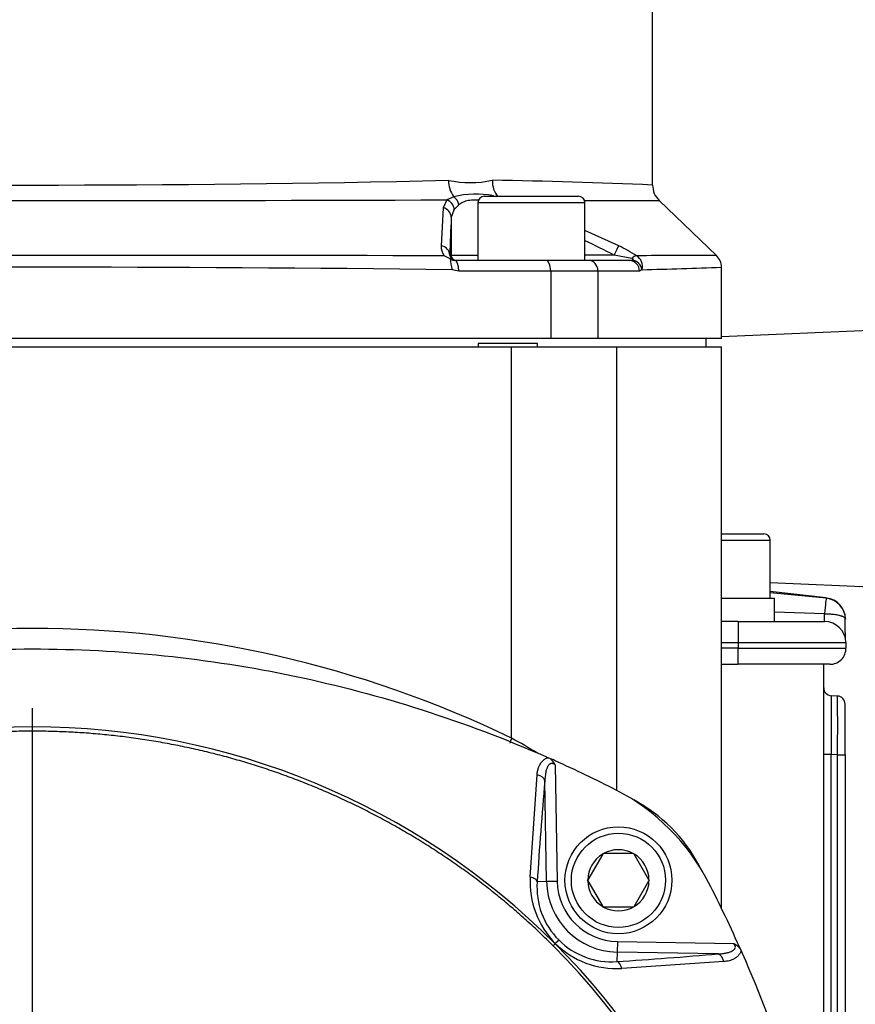
# Paper-space layout 'Sheet1' of a CAD drawing. Units: millimetres. Extents: x 0 to 210, y -3 to 297.
# Drawn here: x 41 to 49, y 121 to 130 of the extents above; entities that cross this region are included whole.
import ezdxf
from ezdxf.enums import TextEntityAlignment as Align
from ezdxf.lldxf.tags import DXFTag

# ---------------------------------------------------------------- set-up
doc = ezdxf.new("R2010")
doc.units = ezdxf.units.MM
for name, color, linetype in [('A4AFN0BS00', 7, 'Continuous'), ('Default', 7, 'Continuous'), ('DV4_Default', 7, 'Continuous')]:
    doc.layers.add(name, color=color, linetype=linetype)
doc.styles.add('SEACAD_Arial', font='arial.ttf')
tags = doc.linetypes.add('CENTER2', pattern=[28.575, 19.05, -3.175, 3.175, -3.175]).pattern_tags.tags
tags[10:11] = [DXFTag(74, 4), DXFTag(75, 0), DXFTag(340, '0'), DXFTag(46, 0.0), DXFTag(50, 0.0), DXFTag(44, 0.0), DXFTag(45, 0.0)]
tags[8:9] = [DXFTag(74, 4), DXFTag(75, 0), DXFTag(340, '0'), DXFTag(46, 0.0), DXFTag(50, 0.0), DXFTag(44, 0.0), DXFTag(45, 0.0)]
tags[6:7] = [DXFTag(74, 4), DXFTag(75, 0), DXFTag(340, '0'), DXFTag(46, 0.0), DXFTag(50, 0.0), DXFTag(44, 0.0), DXFTag(45, 0.0)]
tags[4:5] = [DXFTag(74, 4), DXFTag(75, 0), DXFTag(340, '0'), DXFTag(46, 0.0), DXFTag(50, 0.0), DXFTag(44, 0.0), DXFTag(45, 0.0)]
doc.dimstyles.new('ISO-InstDr', dxfattribs={"dimtxt": 1.92, "dimasz": 2.688, "dimexe": 0.96, "dimexo": 0.96, "dimgap": 0.48, "dimtad": 1, "dimdec": 0, "dimlfac": 10, "dimzin": 0, "dimdsep": 46, "dimtxsty": 'SEACAD_Arial', "dimblk1": '_SE_FILLED', "dimblk2": '_SE_FILLED', "dimsah": 1, "dimcen": 0.96, "dimadec": 0, "dimazin": 0, "dimtfac": 0.5, "dimtofl": 0, "dimtmove": 0, "dimatfit": 3, "dimfxl": 1, "dimtzin": 0, "dimarcsym": 0})

# ---------------------------------------------------------------- blocks, each defined once
blk = doc.blocks.new('DMBLK87')
at = {"layer": 'Default', "linetype": 'Continuous'}
for points in [[(67.2759, 144.9878), (66.8279, 147.6758), (66.3799, 144.9878)], [(67.2759, 110.7361), (66.3799, 110.7361), (66.8279, 108.0481)]]:
    blk.add_hatch(color=7, dxfattribs=at).paths.add_polyline_path(points)
at = {"layer": 'Default', "color": 7, "linetype": 'Continuous'}
for p, q in [((57.6908, 147.6758), (67.7879, 147.6758)), ((66.8279, 108.0481), (66.8279, 147.6758)), ((47.1811, 108.0481), (67.7879, 108.0481))]:
    blk.add_line(p, q, dxfattribs=at)
at = {"layer": 'Default', "color": 7, "linetype": 'Continuous', "style": 'SEACAD_Arial'}
for s, p in [(')', (64.4279, 132.6828)), ('15.60"', (64.4279, 124.0011)), ('396', (62.1239, 124.0011)), ('(', (64.4279, 122.1646))]:
    blk.add_text(s, height=1.92, rotation=90, dxfattribs=at).set_placement(p, align=Align.TOP_LEFT)
blk = doc.blocks.new('_SE_FILLED')
at = {"color": 0}
blk.add_line((0, 0), (-1, 0), dxfattribs=at)
blk.add_solid([(0, 0), (-1, -0.1665), (-1, 0.1665), (0, 0)], dxfattribs=at)
blk = doc.blocks.new('DMBLK88')
at = {"layer": 'Default', "linetype": 'Continuous'}
for points in [[(80.1252, 144.9878), (79.6772, 147.6758), (79.2292, 144.9878)], [(80.1252, 73.4432), (79.2292, 73.4432), (79.6772, 70.7552)]]:
    blk.add_hatch(color=7, dxfattribs=at).paths.add_polyline_path(points)
at = {"layer": 'Default', "color": 7, "linetype": 'Continuous'}
for p, q in [((58.5441, 147.6758), (80.6372, 147.6758)), ((79.6772, 70.7552), (79.6772, 147.6758)), ((30.789, 70.7552), (80.6372, 70.7552))]:
    blk.add_line(p, q, dxfattribs=at)
at = {"layer": 'Default', "color": 7, "linetype": 'Continuous', "style": 'SEACAD_Arial'}
for s, p in [(')', (77.2772, 114.0364)), ('30.28"', (77.2772, 105.3546)), ('769', (74.9732, 105.3546)), ('(', (77.2772, 103.5181))]:
    blk.add_text(s, height=1.92, rotation=90, dxfattribs=at).set_placement(p, align=Align.TOP_LEFT)
blk = doc.blocks.new('SE11')
at = {"layer": 'A4AFN0BS00', "color": 7, "linetype": 'Continuous'}
for p, q in [((46.6841, 128.5309), (46.6841, 130.4978)), ((44.76, 128.3919), (44.7269, 128.3185)), ((44.8245, 128.4213), (44.76, 128.3919)), ((45.051, 128.3658), (46.051, 128.3658)), ((45.051, 128.3658), (45.051, 127.8258)), ((45.111, 128.4258), (45.991, 128.4258)), ((46.051, 127.8258), (46.051, 128.3658)), ((46.7454, 128.3868), (47.2821, 127.8701)), ((44.7269, 128.3185), (44.7075, 127.963)), ((44.8293, 128.3013), (44.8011, 128.2286)), ((44.8725, 128.3446), (44.8293, 128.3013)), ((44.8011, 128.2286), (44.8011, 127.8758)), ((46.3676, 127.9629), (46.051, 128.1047)), ((44.7904, 127.8414), (44.7357, 127.8692)), ((44.7874, 127.8758), (44.8011, 127.8758)), ((44.7874, 127.8758), (44.7993, 127.84)), ((44.8011, 127.8758), (45.051, 127.8758)), ((45.6861, 127.8258), (44.8349, 127.8258)), ((46.0833, 127.8258), (45.6861, 127.8258)), ((46.3246, 127.8758), (46.051, 127.8758)), ((46.4677, 127.8258), (46.0833, 127.8258)), ((46.4887, 127.8448), (46.3246, 127.8758)), ((46.4677, 127.8258), (46.493, 127.8302)), ((44.872, 127.7258), (44.81, 127.7388)), ((45.7312, 127.7258), (44.872, 127.7258)), ((45.7312, 127.7258), (45.7312, 127.0958)), ((46.1725, 127.7258), (45.7312, 127.7258)), ((46.5606, 127.7258), (46.1725, 127.7258)), ((46.1725, 127.7258), (46.1725, 127.0958)), ((46.5854, 127.7391), (46.5606, 127.7258)), ((47.3281, 127.0958), (47.3281, 127.7638)), ((49.1505, 127.1888), (47.3281, 127.1123)), ((45.7312, 127.0958), (36.0369, 127.0958)), ((46.1725, 127.0958), (45.7312, 127.0958)), ((47.3281, 127.0958), (46.1725, 127.0958)), ((47.1841, 127.0181), (47.1841, 127.0958)), ((36.4028, 127.0181), (45.3653, 127.0181)), ((45.0541, 127.0481), (45.0541, 127.0181)), ((45.6065, 127.0481), (45.0541, 127.0481)), ((45.3653, 127.0181), (46.3489, 127.0181)), ((45.3653, 123.3569), (45.3653, 127.0181)), ((45.6065, 127.0181), (45.6065, 127.0481)), ((46.3489, 127.0181), (47.328, 127.0181)), ((46.3489, 122.8688), (46.3489, 127.0181)), ((47.328, 121.7668), (47.328, 127.0181)), ((47.328, 125.2681), (47.7245, 125.2681)), ((47.328, 125.2081), (47.7845, 125.2081)), ((47.7845, 124.6681), (47.7845, 125.2081)), ((47.7845, 124.8132), (49.1505, 124.7559)), ((48.3085, 124.6688), (47.7845, 124.7304)), ((47.328, 124.6681), (47.8245, 124.6681)), ((47.8245, 124.4481), (47.8245, 124.6681)), ((48.3076, 124.6659), (48.3082, 124.6664)), ((48.291, 124.521), (47.8245, 124.5365)), ((47.4845, 124.4481), (47.328, 124.4481)), ((47.4845, 124.4481), (47.4845, 124.2516)), ((47.4845, 124.4481), (48.2914, 124.4481)), ((48.4876, 124.4704), (48.4875, 124.4733)), ((47.328, 124.2516), (47.4845, 124.2516)), ((47.4845, 124.2516), (48.4914, 124.2516)), ((47.4845, 124.2516), (47.4845, 124.2007)), ((48.4914, 124.2516), (48.4923, 124.2007)), ((47.4845, 124.2007), (47.328, 124.2007)), ((47.4845, 124.0481), (47.4845, 124.2007)), ((47.4845, 124.2007), (48.4923, 124.2007)), ((47.328, 124.0481), (47.4845, 124.0481)), ((48.3423, 124.0481), (47.4845, 124.0481)), ((48.2841, 119.8472), (48.2841, 124.0481)), ((48.413, 123.7518), (48.3552, 123.7548)), ((48.4841, 123.2026), (48.4841, 123.6769)), ((45.6848, 123.185), (45.7071, 123.1752)), ((48.3552, 123.2056), (48.2841, 123.2056)), ((48.3552, 119.0583), (48.3552, 123.2056)), ((48.413, 123.2026), (48.3552, 123.2056)), ((48.413, 118.1174), (48.413, 123.2026)), ((48.413, 123.2026), (48.4841, 123.2026)), ((48.4841, 123.2026), (48.4841, 117.5393)), ((45.7731, 123.1078), (45.7921, 122.0182)), ((45.5401, 122.0589), (45.6043, 123.0138)), ((45.6931, 122.0164), (45.6766, 122.9596)), ((46.2175, 122.2735), (46.0786, 122.0329)), ((46.2175, 122.2735), (46.2202, 122.2782)), ((46.2202, 122.2782), (46.2256, 122.2782)), ((46.5035, 122.2782), (46.2256, 122.2782)), ((46.5035, 122.2782), (46.5089, 122.2782)), ((46.5089, 122.2782), (46.5116, 122.2735)), ((46.6505, 122.0329), (46.5116, 122.2735)), ((45.6931, 122.0164), (45.6049, 122.0149)), ((45.7921, 122.0182), (45.6931, 122.0164)), ((46.0759, 122.0282), (46.0786, 122.0329)), ((46.0786, 122.0235), (46.0759, 122.0282)), ((46.0786, 122.0235), (46.2175, 121.7829)), ((46.5116, 121.7829), (46.6505, 122.0235)), ((46.6505, 122.0329), (46.6532, 122.0282)), ((46.6532, 122.0282), (46.6505, 122.0235)), ((46.2202, 121.7782), (46.2175, 121.7829)), ((46.2256, 121.7782), (46.2202, 121.7782)), ((46.5035, 121.7782), (46.2256, 121.7782)), ((46.5089, 121.7782), (46.5035, 121.7782)), ((46.5116, 121.7829), (46.5089, 121.7782)), ((45.7535, 121.417), (45.7721, 121.4357)), ((45.7741, 121.4378), (45.7721, 121.4357)), ((46.3545, 121.4557), (46.3528, 121.3567)), ((46.3545, 121.4557), (47.4442, 121.4367)), ((47.5115, 121.3708), (47.5214, 121.3484)), ((46.3528, 121.3567), (46.3513, 121.2685)), ((47.296, 121.3402), (46.3528, 121.3567)), ((47.3502, 121.2679), (46.3952, 121.2038))]:
    blk.add_line(p, q, dxfattribs=at)
for radius in [0.5, 0.44]:
    blk.add_circle((46.3645, 122.0282), radius, dxfattribs=at)
for centre, radius, start, end in [((40.8929, 300.0133), 171.4827, 268.697079, 271.29724), ((44.9795, 129.5607), 1.0072, 258.29042, 281.81722), ((45.0252, 128.5705), 0.2501, 179.07106, 216.61866), ((45.4166, 128.5675), 0.2309, 178.17332, 219.2498), ((44.3211, 73.6226), 54.9591, 87.53582, 89.09852), ((46.8842, 128.5309), 0.2001, 180.01272, 226.34748), ((40.9093, 1198.5402), 1070.1552, 269.7911595, 270.2061683), ((45.0315, 127.5518), 0.8938, 79.45629, 103.39348), ((45.111, 128.3658), 0.06, 90, 180), ((45.991, 128.3658), 0.06, 0, 90), ((46.4074, 223.3531), 94.9669, 269.785871, 270.203893), ((79.5343, 126.7029), 34.7667, 177.4848, 178.06672), ((42.4333, 120.2718), 8.5418, 62.89955, 64.93271), ((44.8563, 127.9567), 0.1489, 177.57044, 215.96836), ((45.4895, 126.21), 1.9605, 57.81706, 63.39174), ((40.8479, -3046.2381), 3174.1097, 89.9298203, 90.0688706), ((45.7887, 127.9792), 1.0078, 187.85909, 193.8025), ((44.8348, 127.8777), 0.0519, 226.71144, 270.03404), ((46.464, 127.7292), 0.0966, 357.96906, 87.7882), ((46.4705, 127.7521), 0.0738, 61.90537, 88.89838), ((46.4746, 127.7192), 0.1125, 10.16267, 80.58878), ((46.9599, 74.9482), 52.9228, 89.65112, 90.46133), ((46.4744, 127.7704), 0.1153, 344.21831, 59.02689), ((47.1781, 127.762), 0.15, 0, 46.08885), ((40.8717, -206.1351), 333.8971, 89.324183, 90.671454), ((45.5894, 172.0181), 44.2903, 271.2886, 272.24986), ((47.7245, 125.2081), 0.06, 0, 90), ((4.6163, -309.9602), 436.8166, 84.259558, 84.328516), ((48.2876, 124.4669), 0.2, 1, 84.26232), ((48.2875, 124.4698), 0.2, 0.99757, 83.30819), ((47.8161, 124.4816), 0.4765, 355.97083, 4.75039), ((48.2914, 124.2481), 0.2, 1, 90), ((40.8845, 114.0991), 10.2852, 64.17247, 115.83216), ((48.3423, 124.1981), 0.15, 270, 1), ((48.3591, 123.8297), 0.075, 180, 267), ((67.6459, 123.4802), 19.2926, 179.18439, 180.81561), ((29.1104, 123.4772), 19.3046, 359.18489, 0.81511), ((48.4091, 123.6769), 0.075, 0, 87), ((40.8845, 116.5582), 6.9049, 44.94044, 135.05956), ((43.4733, 119.803), 4.0261, 57.97756, 61.97027), ((45.6493, 123.0526), 0.1355, 24.02614, 64.73767), ((40.8793, 112.2362), 11.957, 65.84372, 66.18607), ((40.8845, 112.2481), 11.944, 62.80439, 65.84299), ((87.908, 119.2762), 42.3917, 175.01531, 176.29583), ((45.4292, 121.0928), 2, 27.19561, 62.80439), ((45.8096, 121.4733), 1.4818, 28.13823, 61.86177), ((46.3645, 122.0282), 0.286, 60.94169, 119.05831), ((46.3645, 122.0282), 0.286, 120.94169, 179.05831), ((46.3645, 122.0282), 0.286, 0.94169, 59.05831), ((36.6049, 116.5481), 11.9213, 27.81941, 28.14832), ((46.3592, 122.0128), 0.8204, 176.7768, 224.50012), ((46.2978, 121.9623), 0.6949, 175.65893, 225.05585), ((46.3645, 122.0282), 0.6716, 181, 269), ((46.3645, 122.0282), 0.5725, 181, 269), ((46.3645, 122.0282), 0.286, 180.94169, 239.05831), ((46.3645, 122.0282), 0.286, 300.94169, 359.05831), ((36.5845, 116.5481), 11.944, 23.81429, 27.19561), ((46.3645, 122.0282), 0.286, 240.94169, 299.05831), ((48.1257, 119.109), 3.3096, 134.47802, 135.27894), ((46.2987, 121.9616), 0.6951, 224.96076, 274.33457), ((40.848, 116.5481), 6.9115, 315.21343, 44.78597), ((40.8947, 116.5481), 6.9049, 314.94039, 45.05967), ((46.3483, 122.0206), 0.8182, 225.42811, 273.28976), ((43.6126, 163.5716), 42.3916, 273.70417, 274.98469)]:
    blk.add_arc(centre, radius, start, end, dxfattribs=at)
for centre, major_axis, ratio, start_param, end_param in [((44.7331, 128.3013), (-0.0701, 0.0713), 0.929577, 3.972244, 5.187019), ((44.782, 128.3446), (-0.0617, 0.0787), 0.85806, 4.120522, 5.060924), ((44.7011, 128.2286), (0.0999, -0.0045), 0.931334, 0.047942, 1.351901), ((44.6874, 127.8758), (0.0999, -0.0034), 0.891504, 0.038535, 1.399411), ((46.3228, 127.8758), (0.0455, 0.0891), 0.015546, 4.720322, 6.080665), ((44.8511, 127.8758), (0, 0.05), 0.999848, 1.570796, 3.141593), ((44.8349, 127.7258), (0, 0.1), 0.371176, 4.712389, 6.283185), ((45.6861, 127.7258), (0, 0.1), 0.451151, 4.712389, 6.283185), ((46.0833, 127.7258), (0, 0.1), 0.892448, 4.712389, 6.283185), ((46.4873, 127.7828), (0.0541, 0.0841), 0.38174, 0.204607, 1.013282), ((48.2876, 124.4669), (0.02, 0.199), 0.010745, 0.000713, 1.296393), ((45.4488, 123.3569), (0.0896, 0.1788), 0.379616, -4.524508, -4.275436), ((45.5776, 122.9579), (0.0996, -0.0087), 0.595085, 0.174051, 1.351949), ((47.2942, 121.2412), (-0.0087, 0.0996), 0.595085, 4.931237, 6.109134), ((46.3496, 121.1695), (-0.0065, 0.0997), 0.503409, 5.029966, 6.120882)]:
    blk.add_ellipse(centre, major_axis=major_axis, ratio=ratio, start_param=start_param, end_param=end_param, dxfattribs=at)
for points, degree, knots in [([(45.0532, 128.3892), (45.0485, 128.3895), (45.0376, 128.3902), (45.016, 128.3906), (44.9895, 128.3895), (44.9608, 128.3857), (44.9348, 128.3794), (44.9114, 128.3705), (44.8904, 128.3592), (44.8785, 128.3495), (44.8725, 128.3446)], 3, [0.4162485, 0.4162485, 0.4162485, 0.4162485, 0.4525006, 0.4997576, 0.5861375, 0.6709193, 0.7543901, 0.8368511, 0.9186143, 1, 1, 1, 1]), ([(46.493, 127.8302), (46.4946, 127.8309), (46.4975, 127.8321), (46.5006, 127.8343), (46.5021, 127.8366), (46.5013, 127.8389), (46.4992, 127.8407), (46.4964, 127.8424), (46.4928, 127.8438), (46.4901, 127.8444), (46.4887, 127.8448)], 3, [0, 0, 0, 0, 0.197314, 0.348504, 0.461684, 0.555424, 0.649111, 0.751099, 0.86681, 1, 1, 1, 1]), ([(48.291, 124.521), (48.2954, 124.521), (48.3045, 124.5211), (48.3185, 124.5209), (48.3333, 124.5205), (48.3495, 124.5195), (48.3711, 124.5175), (48.3994, 124.5141), (48.4233, 124.509), (48.44, 124.5045), (48.4503, 124.5014), (48.4609, 124.4974), (48.471, 124.4922), (48.4788, 124.4866), (48.4825, 124.4826), (48.4837, 124.4808)], 3, [0, 0, 0, 0, 0.043507, 0.0879373, 0.136211, 0.190026, 0.2501272, 0.359234, 0.4999089, 0.5447576, 0.5984093, 0.6609373, 0.7323796, 0.8127382, 0.8758824, 0.8758824, 0.8758824, 0.8758824]), ([(48.4837, 124.4808), (48.4843, 124.4801), (48.4865, 124.4766), (48.4871, 124.4731), (48.4876, 124.4704)], 3, [0.8758824, 0.8758824, 0.8758824, 0.8758824, 0.9019741, 1, 1, 1, 1]), ([(48.4877, 124.2869), (48.4877, 124.2896), (48.4876, 124.2955), (48.4868, 124.3371), (48.4857, 124.401), (48.4848, 124.4508), (48.4842, 124.4801)], 3, [0, 0, 0, 0, 0.250325, 0.500325, 0.750167, 1, 1, 1, 1]), ([(36.0841, 123.185), (36.838, 123.5159), (37.6263, 123.7686), (39.2378, 124.1067), (40.0611, 124.1921), (41.7078, 124.1921), (42.5311, 124.1067), (44.1427, 123.7686), (44.9309, 123.5159), (45.6848, 123.185)], 3, [0, 0, 0, 0, 0.25, 0.25, 0.5, 0.5, 0.75, 0.75, 1, 1, 1, 1]), ([(45.7535, 121.417), (45.2714, 121.8969), (44.7078, 122.2708), (44.1424, 122.646), (43.514, 122.9045), (42.8913, 123.1608), (42.2268, 123.2918), (41.5617, 123.4229), (40.8845, 123.423), (40.2077, 123.423), (39.5425, 123.2919), (38.8782, 123.1609), (38.2553, 122.9047), (37.6271, 122.6463), (37.0616, 122.2712), (36.4978, 121.8972), (36.0156, 121.4171)], 2, [0, 0, 0, 0.125, 0.125, 0.25, 0.25, 0.375, 0.375, 0.5, 0.5, 0.625, 0.625, 0.75, 0.75, 0.875, 0.875, 1, 1, 1]), ([(45.6043, 123.0138), (45.6049, 123.0201), (45.606, 123.0323), (45.6088, 123.0499), (45.6125, 123.0664), (45.6172, 123.0819), (45.6228, 123.0962), (45.6301, 123.1111), (45.6394, 123.1259), (45.6507, 123.1404), (45.663, 123.1526), (45.6766, 123.1625), (45.6911, 123.1703), (45.7018, 123.1735), (45.7071, 123.1752)], 3, [0, 0, 0, 0, 0.092229, 0.180332, 0.264558, 0.345188, 0.422546, 0.496994, 0.595075, 0.686029, 0.770775, 0.850434, 0.926336, 1, 1, 1, 1]), ([(45.7731, 123.1078), (45.7708, 123.1097), (45.7664, 123.1134), (45.7593, 123.1177), (45.7523, 123.1205), (45.7453, 123.1219), (45.7384, 123.1218), (45.7318, 123.1203), (45.7253, 123.1173), (45.7192, 123.1129), (45.7133, 123.1071), (45.7078, 123.0998), (45.7026, 123.0912), (45.6978, 123.0812), (45.6934, 123.0697), (45.6889, 123.0552), (45.6846, 123.0367), (45.6808, 123.0139), (45.678, 122.9879), (45.6771, 122.9693), (45.6766, 122.9596)], 3, [0, 0, 0, 0, 0.037493, 0.071643, 0.10322, 0.13319, 0.162681, 0.192871, 0.224864, 0.259592, 0.297784, 0.339995, 0.386632, 0.438001, 0.494327, 0.555785, 0.647472, 0.751974, 0.869446, 1, 1, 1, 1]), ([(45.6049, 122.0149), (45.6028, 122.0236), (45.5881, 122.0424), (45.5564, 122.0552), (45.5402, 122.0589)], 3, [0, 0, 0, 0, 0.500007, 1, 1, 1, 1]), ([(47.296, 121.3402), (47.3033, 121.3406), (47.3174, 121.3412), (47.3376, 121.343), (47.3561, 121.3454), (47.373, 121.3483), (47.3938, 121.353), (47.4167, 121.3602), (47.4388, 121.3721), (47.4534, 121.3862), (47.4597, 121.403), (47.4562, 121.4215), (47.4484, 121.4314), (47.4442, 121.4367)], 3, [0, 0, 0, 0, 0.097913, 0.188962, 0.273187, 0.350639, 0.421383, 0.564605, 0.679413, 0.769831, 0.843962, 0.915664, 1, 1, 1, 1]), ([(47.5115, 121.3708), (47.5106, 121.3675), (47.5088, 121.3611), (47.505, 121.3519), (47.5004, 121.3431), (47.495, 121.3348), (47.4889, 121.3268), (47.4819, 121.3193), (47.4741, 121.3122), (47.4655, 121.3054), (47.4561, 121.2991), (47.4361, 121.2873), (47.4015, 121.2739), (47.368, 121.27), (47.3502, 121.2679)], 3, [0, 0, 0, 0, 0.044391, 0.08927, 0.134984, 0.181863, 0.230216, 0.280324, 0.332443, 0.386802, 0.443605, 0.503033, 0.736756, 1, 1, 1, 1]), ([(47.5214, 121.3484), (47.8523, 120.5945), (48.1049, 119.8063), (48.443, 118.1947), (48.5285, 117.3714), (48.5285, 115.7248), (48.443, 114.9015), (48.1049, 113.2899), (47.8523, 112.5017), (47.5214, 111.7478)], 3, [0, 0, 0, 0, 0.25, 0.25, 0.5, 0.5, 0.75, 0.75, 1, 1, 1, 1])]:
    blk.add_open_spline(points, degree=degree, knots=knots, dxfattribs=at)
blk.add_open_spline([(47.4442, 121.4367), (47.4931, 121.4126), (47.5115, 121.3708)], degree=2, dxfattribs=at)
at = {"layer": 'DV4_Default', "color": 7, "linetype": 'CENTER2'}
blk.add_line((40.8845, 117.3582), (40.8845, 123.6382), dxfattribs=at)
blk = doc.blocks.new('DMBLK91')
at = {"layer": 'Default', "linetype": 'Continuous'}
for points in [[(13.1725, 156.258), (10.4845, 155.81), (13.1725, 155.362)], [(59.5663, 156.258), (59.5663, 155.362), (62.2543, 155.81)]]:
    blk.add_hatch(color=7, dxfattribs=at).paths.add_polyline_path(points)
at = {"layer": 'Default', "color": 7, "linetype": 'Continuous'}
for p, q in [((10.4845, 117.3802), (10.4845, 156.77)), ((62.2543, 143.9588), (62.2543, 156.77)), ((10.4845, 155.81), (62.2543, 155.81))]:
    blk.add_line(p, q, dxfattribs=at)
at = {"layer": 'Default', "color": 7, "linetype": 'Continuous', "style": 'SEACAD_Arial'}
for s, p in [('518', (34.5253, 160.514)), ('(', (32.6888, 158.21)), (')', (43.2071, 158.21)), ('20.38"', (34.5253, 158.21))]:
    blk.add_text(s, height=1.92, dxfattribs=at).set_placement(p, align=Align.TOP_LEFT)

psp = doc.layouts.new('Sheet1')

# ---------------------------------------------------------------- block references
at = {"layer": 'Default'}
psp.add_blockref('SE11', (0, 0), dxfattribs=at)

# ---------------------------------------------------------------- dimensions: what is measured, and where the dimension line sits
at = {"layer": 'Default', "color": 7, "linetype": 'Continuous'}
dim = psp.add_linear_dim(base=(62.2543, 155.81), p1=(10.4845, 116.5481), p2=(62.2543, 142.9988), text='\\A1;<>', dimstyle='ISO-InstDr', override={"dimpost": '\\X'}, dxfattribs=at)
dim.commit()
dim.dimension.update_dxf_attribs({"geometry": 'DMBLK91', "text_midpoint": (38.3862, 155.81), "dimtype": 160})
for base, p1, p2, picture, middle in [((79.6772, 147.6758), (29.829, 70.7552), (57.5841, 147.6758), 'DMBLK88', (79.6772, 109.2155)), ((66.8279, 147.6758), (46.2211, 108.0481), (56.7308, 147.6758), 'DMBLK87', (66.8279, 127.8619))]:
    dim = psp.add_linear_dim(base=base, p1=p1, p2=p2, angle=90, text='\\A1;<>', dimstyle='ISO-InstDr', override={"dimpost": '\\X'}, dxfattribs=at)
    dim.commit()
    dim.dimension.update_dxf_attribs({"geometry": picture, "text_midpoint": middle, "dimtype": 160})

doc.saveas('drawing.dxf')
